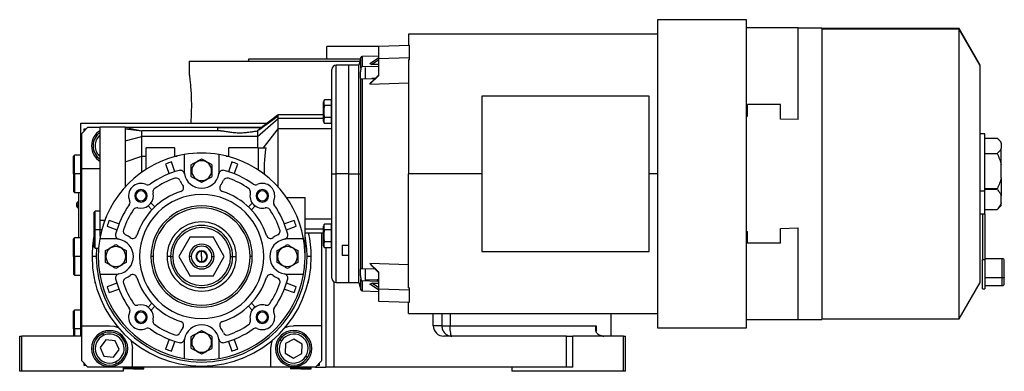
# Model space of a CAD drawing. Units: millimetres. Extents: x 194 to 2463, y 221 to 1669.
# Drawn here: x 1400 to 1876, y 854 to 1024 of the extents above; entities that cross this region are included whole.
import ezdxf

# ---------------------------------------------------------------- set-up
doc = ezdxf.new("R2010")
doc.units = ezdxf.units.MM

msp = doc.modelspace()

# ---------------------------------------------------------------- linework, layer by layer
at = {"color": 7, "linetype": 'Continuous', "lineweight": 25}
for p, q in [((1751.41, 1024.01), (1708.41, 1024.01)), ((1708.41, 1024.01), (1708.41, 875.01)), ((1751.41, 875.01), (1751.41, 1024.01)), ((1776.41, 1020.01), (1751.41, 1020.01)), ((1776.41, 975.68), (1776.41, 1020.01)), ((1776.41, 1020.01), (1787.91, 1020.01)), ((1787.91, 1020.01), (1787.91, 879.01)), ((1854.19, 1019.71), (1787.91, 1019.71)), ((1854.19, 1019.41), (1787.91, 1019.41)), ((1864.41, 1002.01), (1854.19, 1019.71)), ((1854.19, 1019.41), (1854.19, 1019.71)), ((1854.19, 879.31), (1854.19, 1019.41)), ((1864.41, 1001.79), (1854.19, 1019.41)), ((1708.41, 1017.01), (1587.91, 1017.01)), ((1587.91, 1017.01), (1587.91, 1011.5)), ((1548.46, 1005.01), (1548.46, 1011.01)), ((1573.34, 1011.01), (1548.46, 1011.01)), ((1588.41, 1011.51), (1573.41, 1011.05)), ((1573.41, 1011.05), (1573.41, 1010.78)), ((1588.41, 1011.23), (1588.41, 1011.51)), ((1510.73, 1005.01), (1510.36, 1004.01)), ((1564.9, 1005.7), (1563.91, 1002.01)), ((1573.41, 1006.42), (1565.46, 1006.14)), ((1569.27, 1002.91), (1573.41, 1005.61)), ((1573.41, 1005.29), (1588.41, 1005.74)), ((1573.41, 1005.29), (1573.41, 996.95)), ((1588.41, 1004.66), (1588.41, 1005.74)), ((1481.91, 1004.01), (1481.91, 997.51)), ((1481.91, 1004.01), (1564.45, 1004.01)), ((1550.91, 949.51), (1550.91, 1000.01)), ((1558.91, 1002.01), (1552.91, 1002.01)), ((1563.91, 1002.01), (1558.91, 1002.01)), ((1558.91, 1002.01), (1558.91, 949.51)), ((1563.91, 949.51), (1563.91, 1002.01)), ((1573.41, 1001.43), (1565.46, 1001.18)), ((1566.91, 1000.97), (1566.91, 995.45)), ((1569.27, 1002.91), (1570.16, 1002.33)), ((1573.41, 1004.45), (1570.16, 1002.33)), ((1573.41, 1002.43), (1570.16, 1002.33)), ((1587.91, 1004.66), (1587.91, 949.51)), ((1588.41, 1004.66), (1587.91, 1004.66)), ((1864.41, 1001.79), (1864.41, 1002.01)), ((1864.41, 897.01), (1864.41, 1001.79)), ((1564.9, 949.51), (1564.9, 995.4)), ((1565.46, 995.42), (1571.79, 995.6)), ((1565.46, 995.42), (1565.46, 903.61)), ((1573.41, 996.95), (1569.27, 992.88)), ((1573.41, 997.19), (1570.16, 994)), ((1571.8, 995.61), (1570.16, 995.55)), ((1569.27, 992.88), (1570.16, 994)), ((1569.27, 992.88), (1587.91, 993.46)), ((1704.41, 987.01), (1623.41, 987.01)), ((1623.41, 987.01), (1623.41, 912.01)), ((1704.41, 912.01), (1704.41, 987.01)), ((1546.91, 979.56), (1546.91, 984.36)), ((1550.61, 985.34), (1547.36, 985.34)), ((1550.61, 982.45), (1547.36, 982.45)), ((1550.61, 985.34), (1550.61, 983.89)), ((1550.91, 984.56), (1550.61, 984.56)), ((1550.61, 983.89), (1550.61, 982.45)), ((1550.61, 982.45), (1550.61, 979.56)), ((1751.91, 977.39), (1751.91, 983.08)), ((1767.91, 983.08), (1751.91, 983.08)), ((1767.91, 975.91), (1767.91, 983.08)), ((1514.87, 967.56), (1524.91, 976.18)), ((1515.56, 970.83), (1524.91, 977.61)), ((1524.91, 978.01), (1516.83, 971.83)), ((1546.91, 978.01), (1524.91, 978.01)), ((1524.91, 971.27), (1524.91, 976.18)), ((1546.91, 974.77), (1546.91, 979.56)), ((1546.91, 979.56), (1546.94, 979.56)), ((1550.61, 976.68), (1547.36, 976.68)), ((1550.61, 979.56), (1550.61, 976.68)), ((1550.91, 979.56), (1550.61, 979.56)), ((1550.61, 976.68), (1550.61, 975.23)), ((1751.41, 977.39), (1751.91, 977.39)), ((1429.41, 871.01), (1429.41, 974.01)), ((1429.41, 974.01), (1519.68, 974.01)), ((1432.91, 972.01), (1429.91, 969.01)), ((1432.91, 972.01), (1438.91, 972.01)), ((1450.96, 972.01), (1438.91, 972.01)), ((1438.91, 927.01), (1438.91, 972.01)), ((1451.85, 971.81), (1450.9, 972.01)), ((1450.96, 972.01), (1454.41, 972.01)), ((1451.46, 971.81), (1458.91, 970.33)), ((1495.6, 971.81), (1451.46, 971.81)), ((1454.41, 972.01), (1454.41, 971.81)), ((1454.41, 972.01), (1517.07, 972.01)), ((1495.6, 971.81), (1495.6, 970.33)), ((1495.6, 971.81), (1506.41, 971.81)), ((1506.41, 971.81), (1516.84, 971.81)), ((1516.84, 971.81), (1515.56, 970.83)), ((1550.61, 973.79), (1547.36, 973.79)), ((1550.61, 975.23), (1550.61, 973.79)), ((1550.61, 974.56), (1550.91, 974.56)), ((1776.41, 975.68), (1767.91, 975.91)), ((1429.91, 952.01), (1429.91, 969.01)), ((1431.91, 971.01), (1430.91, 971.01)), ((1430.91, 971.01), (1430.91, 970.01)), ((1450.91, 971.25), (1458.91, 970.33)), ((1450.91, 965.42), (1458.91, 967.56)), ((1497.07, 970.33), (1458.91, 970.33)), ((1514.87, 967.56), (1458.91, 967.56)), ((1515.56, 970.83), (1514.87, 970.26)), ((1514.87, 967.56), (1514.87, 962.01)), ((1517.86, 962.01), (1524.91, 971.27)), ((1550.91, 971.27), (1524.91, 971.27)), ((1866.59, 968.81), (1864.41, 968.81)), ((1866.59, 941.2), (1866.59, 968.81)), ((1866.59, 966.76), (1872.59, 966.76)), ((1460.91, 962.01), (1460.91, 951.6)), ((1460.91, 962.01), (1461.11, 962.01)), ((1461.11, 951.72), (1461.11, 962.01)), ((1474.71, 962.01), (1461.11, 962.01)), ((1474.71, 962.01), (1474.71, 957.74)), ((1474.71, 962.01), (1474.91, 962.01)), ((1474.91, 957.79), (1474.91, 962.01)), ((1500.91, 962.01), (1500.91, 957.79)), ((1500.91, 962.01), (1501.11, 962.01)), ((1501.11, 957.74), (1501.11, 962.01)), ((1515.21, 962.01), (1501.11, 962.01)), ((1515.21, 962.01), (1515.21, 951.4)), ((1515.21, 962.01), (1515.41, 962.01)), ((1515.41, 951.27), (1515.41, 962.01)), ((1515.41, 962.01), (1518.38, 962.01)), ((1518.38, 962.01), (1519.12, 962.01)), ((1874.59, 964.81), (1873.27, 966.13)), ((1874.59, 964.37), (1874.59, 964.81)), ((1874.59, 964.37), (1874.59, 961.7)), ((1426.41, 958.51), (1425.91, 958.01)), ((1425.91, 949.51), (1425.91, 958.01)), ((1429.41, 958.51), (1426.41, 958.51)), ((1426.41, 949.51), (1426.41, 958.51)), ((1450.91, 955.34), (1458.91, 958.09)), ((1458.91, 950.24), (1458.91, 958.09)), ((1458.91, 958.09), (1460.91, 958.09)), ((1474.91, 958.09), (1476.09, 958.09)), ((1479.41, 958.78), (1479.41, 951.01)), ((1496.41, 951.01), (1496.41, 958.78)), ((1499.74, 958.09), (1500.91, 958.09)), ((1866.59, 959.31), (1872.59, 959.31)), ((1874.59, 953.78), (1874.59, 961.7)), ((1470.48, 954.24), (1472.15, 949.52)), ((1474.98, 950.52), (1473.31, 955.24)), ((1502.51, 955.24), (1500.84, 950.52)), ((1503.67, 949.52), (1505.34, 954.24)), ((1518.25, 949.53), (1518.38, 954.87)), ((1874.59, 947.59), (1874.59, 953.78)), ((1426.41, 949.51), (1425.91, 949.51)), ((1425.91, 949.51), (1425.91, 941.01)), ((1426.41, 949.51), (1426.41, 940.51)), ((1429.91, 952.01), (1438.91, 952.01)), ((1429.91, 876.01), (1429.91, 952.01)), ((1483.11, 951.01), (1482.91, 951.01)), ((1492.71, 951.01), (1492.91, 951.01)), ((1518.25, 949.53), (1518.25, 949.26)), ((1550.91, 949.51), (1552.91, 949.51)), ((1550.91, 899.01), (1550.91, 949.51)), ((1558.91, 949.51), (1552.91, 949.51)), ((1558.91, 949.51), (1558.91, 897.01)), ((1558.91, 949.51), (1563.91, 949.51)), ((1558.91, 949.51), (1558.91, 914.95)), ((1563.91, 897.01), (1563.91, 949.51)), ((1563.91, 949.51), (1564.9, 949.51)), ((1564.9, 903.63), (1564.9, 949.51)), ((1587.91, 894.37), (1587.91, 949.51)), ((1874.59, 947.59), (1874.59, 938.92)), ((1450.91, 943.69), (1451.29, 943.56)), ((1450.91, 943.69), (1450.91, 943.14)), ((1425.91, 941.01), (1426.41, 940.51)), ((1426.41, 940.51), (1429.41, 940.51)), ((1428.41, 940.51), (1428.41, 918.51)), ((1428.46, 918.51), (1428.46, 940.51)), ((1456.11, 938.86), (1455.57, 938.86)), ((1461.03, 938.86), (1461.57, 938.86)), ((1514.8, 938.86), (1514.26, 938.86)), ((1519.72, 938.86), (1520.26, 938.86)), ((1528.92, 938.12), (1537.91, 938.12)), ((1537.91, 909.51), (1537.91, 938.12)), ((1864.41, 941.2), (1866.59, 941.2)), ((1866.59, 942.35), (1872.73, 942.35)), ((1872.73, 941.9), (1866.59, 941.9)), ((1866.59, 930.21), (1866.59, 941.2)), ((1874.59, 935.41), (1874.59, 938.92)), ((1428.41, 936.11), (1428.19, 936.11)), ((1428.19, 936.11), (1428.19, 934.47)), ((1428.41, 934.47), (1428.19, 934.47)), ((1428.19, 932.91), (1428.19, 934.47)), ((1462.04, 933.97), (1463.88, 932.13)), ((1465.3, 933.54), (1463.46, 935.38)), ((1512.37, 935.38), (1510.53, 933.54)), ((1511.94, 932.13), (1513.78, 933.97)), ((1873.27, 932.89), (1874.59, 934.21)), ((1874.59, 934.21), (1874.59, 935.41)), ((1428.19, 932.91), (1428.41, 932.91)), ((1436.41, 931.51), (1435.91, 931.01)), ((1435.91, 922.51), (1435.91, 931.01)), ((1438.91, 931.51), (1436.41, 931.51)), ((1436.41, 922.51), (1436.41, 931.51)), ((1864.41, 930.21), (1866.59, 930.21)), ((1865.59, 930.21), (1865.59, 908.08)), ((1866.59, 932.27), (1872.59, 932.27)), ((1866.59, 930.21), (1866.59, 908.08)), ((1872.59, 932.27), (1873.24, 932.91)), ((1438.91, 927.01), (1441.08, 927.01)), ((1438.91, 922.51), (1438.91, 927.01)), ((1440.91, 926.57), (1440.91, 927.09)), ((1442.19, 924.11), (1446.9, 922.44)), ((1447.9, 925.27), (1443.19, 926.94)), ((1532.64, 926.94), (1527.92, 925.27)), ((1528.92, 922.44), (1533.64, 924.11)), ((1537.91, 927.76), (1550.91, 927.76)), ((1546.91, 919.46), (1546.91, 924.26)), ((1550.61, 925.23), (1547.36, 925.23)), ((1550.61, 925.23), (1550.61, 923.79)), ((1550.91, 924.46), (1550.61, 924.46)), ((1550.61, 923.79), (1550.61, 922.35)), ((1435.91, 922.51), (1436.41, 922.51)), ((1435.91, 914.01), (1435.91, 922.51)), ((1436.41, 922.51), (1438.91, 922.51)), ((1436.41, 913.51), (1436.41, 922.51)), ((1438.91, 919.38), (1438.91, 922.51)), ((1537.91, 921.01), (1546.91, 921.01)), ((1545.91, 921.01), (1545.91, 876.01)), ((1546.91, 914.66), (1546.91, 919.46)), ((1546.91, 919.46), (1546.94, 919.46)), ((1550.61, 922.35), (1547.36, 922.35)), ((1550.61, 922.35), (1550.61, 919.46)), ((1550.61, 919.46), (1550.61, 916.57)), ((1550.91, 919.46), (1550.61, 919.46)), ((1751.41, 921.64), (1751.91, 921.64)), ((1751.91, 915.95), (1751.91, 921.64)), ((1767.91, 923.11), (1776.41, 923.35)), ((1767.91, 915.95), (1767.91, 923.11)), ((1776.41, 879.01), (1776.41, 923.35)), ((1426.41, 918.51), (1425.91, 918.01)), ((1425.91, 909.51), (1425.91, 918.01)), ((1429.41, 918.51), (1426.41, 918.51)), ((1426.41, 909.51), (1426.41, 918.51)), ((1446.41, 918.01), (1438.64, 918.01)), ((1482.43, 919.01), (1476.94, 909.51)), ((1482.43, 919.01), (1493.4, 919.01)), ((1498.88, 909.51), (1493.4, 919.01)), ((1537.18, 918.01), (1529.41, 918.01)), ((1550.61, 916.57), (1547.36, 916.57)), ((1550.61, 916.57), (1550.61, 915.13)), ((1550.61, 915.13), (1550.61, 913.69)), ((1550.61, 914.46), (1550.91, 914.46)), ((1555.91, 914.95), (1558.91, 914.95)), ((1555.91, 914.95), (1555.91, 910)), ((1767.91, 915.95), (1751.91, 915.95)), ((1426.41, 909.51), (1425.91, 909.51)), ((1425.91, 909.51), (1425.91, 901.01)), ((1426.41, 909.51), (1426.41, 900.51)), ((1436.91, 909.51), (1434.91, 909.51)), ((1435.91, 914.01), (1436.41, 913.51)), ((1436.41, 913.51), (1438.08, 913.51)), ((1441.61, 909.51), (1441.41, 909.51)), ((1451.21, 909.51), (1451.41, 909.51)), ((1464.41, 909.51), (1463.41, 909.51)), ((1472.91, 909.51), (1471.18, 909.51)), ((1472.91, 909.51), (1473.91, 909.51)), ((1476.94, 909.51), (1482.43, 900.01)), ((1482.91, 909.51), (1481.91, 909.51)), ((1487.91, 909.51), (1487.91, 912.01)), ((1487.91, 909.51), (1487.91, 907.01)), ((1492.91, 909.51), (1493.91, 909.51)), ((1493.4, 900.01), (1498.88, 909.51)), ((1501.91, 909.51), (1502.91, 909.51)), ((1502.91, 909.51), (1504.64, 909.51)), ((1512.41, 909.51), (1511.41, 909.51)), ((1524.61, 909.51), (1524.41, 909.51)), ((1534.21, 909.51), (1534.41, 909.51)), ((1540.91, 909.51), (1538.91, 909.51)), ((1550.61, 913.69), (1547.36, 913.69)), ((1547.91, 913.69), (1547.91, 856.01)), ((1558.91, 910), (1555.91, 910)), ((1623.41, 912.01), (1704.41, 912.01)), ((1587.91, 905.57), (1569.27, 906.15)), ((1569.27, 906.15), (1570.16, 905.03)), ((1569.27, 906.15), (1573.41, 902.08)), ((1573.41, 901.84), (1570.16, 905.03)), ((1865.59, 908.08), (1866.59, 908.08)), ((1865.59, 893.95), (1865.59, 908.08)), ((1875.09, 908.45), (1866.59, 908.45)), ((1866.59, 908.08), (1866.59, 893.95)), ((1876.09, 899.58), (1876.09, 907.45)), ((1425.91, 901.01), (1426.41, 900.51)), ((1426.41, 900.51), (1429.41, 900.51)), ((1438.64, 901.01), (1446.41, 901.01)), ((1493.4, 900.01), (1482.43, 900.01)), ((1529.41, 901.01), (1537.18, 901.01)), ((1571.94, 903.42), (1565.46, 903.61)), ((1566.91, 903.57), (1566.91, 898.06)), ((1573.41, 902.08), (1573.41, 893.74)), ((1446.9, 896.58), (1442.19, 894.91)), ((1533.64, 894.91), (1528.92, 896.58)), ((1552.91, 897.01), (1558.92, 897.01)), ((1558.91, 897.01), (1563.91, 897.01)), ((1563.91, 897.01), (1564.9, 893.33)), ((1565.46, 897.85), (1572.83, 897.61)), ((1572.83, 898.19), (1566.91, 898.06)), ((1569.27, 896.11), (1570.16, 896.69)), ((1573.41, 893.42), (1569.27, 896.11)), ((1570.16, 896.69), (1573.41, 896.59)), ((1573.41, 894.58), (1570.16, 896.69)), ((1854.19, 879.31), (1864.41, 897.01)), ((1875.09, 899.15), (1866.59, 899.15)), ((1866.59, 895.45), (1875.09, 895.45)), ((1876.09, 896.45), (1876.09, 899.58)), ((1443.19, 892.08), (1447.9, 893.75)), ((1527.92, 893.75), (1532.64, 892.08)), ((1565.46, 892.88), (1573.41, 892.61)), ((1573.41, 893.74), (1573.41, 893.37)), ((1588.41, 893.28), (1573.41, 893.74)), ((1587.91, 894.37), (1588.41, 894.37)), ((1588.41, 893.28), (1588.41, 894.37)), ((1588.41, 892.92), (1588.41, 893.28)), ((1865.59, 893.95), (1866.59, 893.95)), ((1463.88, 886.9), (1462.04, 885.06)), ((1513.78, 885.06), (1511.94, 886.9)), ((1573.41, 887.97), (1588.41, 887.52)), ((1587.91, 882.01), (1587.91, 887.53)), ((1426.41, 883.51), (1425.91, 883.01)), ((1425.91, 874.51), (1425.91, 883.01)), ((1429.41, 883.51), (1426.41, 883.51)), ((1426.41, 874.51), (1426.41, 883.51)), ((1463.46, 883.64), (1465.3, 885.48)), ((1510.53, 885.48), (1512.37, 883.64)), ((1587.91, 882.01), (1708.41, 882.01)), ((1599.91, 876.01), (1599.91, 882.01)), ((1685.91, 871.01), (1685.91, 882.01)), ((1456.11, 880.17), (1455.57, 880.17)), ((1461.03, 880.17), (1461.57, 880.17)), ((1514.8, 880.17), (1514.26, 880.17)), ((1519.72, 880.17), (1520.26, 880.17)), ((1751.41, 879.01), (1776.41, 879.01)), ((1776.41, 879.01), (1787.91, 879.01)), ((1787.91, 879.31), (1854.19, 879.31)), ((1426.41, 874.51), (1425.91, 874.51)), ((1425.91, 874.51), (1425.91, 871.01)), ((1426.41, 874.51), (1426.41, 871.01)), ((1429.91, 876.01), (1443.41, 876.01)), ((1429.91, 859.01), (1429.91, 876.01)), ((1440.6, 871.42), (1440.2, 872.34)), ((1545.91, 876.01), (1532.41, 876.01)), ((1545.91, 876.01), (1545.91, 859.01)), ((1604.1, 876.01), (1599.91, 876.01)), ((1608.11, 876.01), (1678.73, 876.01)), ((1708.41, 875.01), (1751.41, 875.01)), ((1399.91, 854.01), (1399.91, 871.01)), ((1399.91, 871.01), (1400.91, 871.01)), ((1429.41, 871.01), (1400.91, 871.01)), ((1400.91, 854.01), (1400.91, 871.01)), ((1441.56, 869.24), (1438.82, 865.52)), ((1446.15, 868.73), (1441.56, 869.24)), ((1448, 864.5), (1446.15, 868.73)), ((1472.15, 869.5), (1470.48, 864.79)), ((1473.31, 863.79), (1474.98, 868.5)), ((1479.41, 868.01), (1479.41, 860.24)), ((1483.11, 868.01), (1482.91, 868.01)), ((1492.71, 868.01), (1492.91, 868.01)), ((1496.41, 860.24), (1496.41, 868.01)), ((1500.84, 868.5), (1502.51, 863.79)), ((1505.34, 864.79), (1503.67, 869.5)), ((1526.47, 868.72), (1525.63, 869.25)), ((1528.49, 867.46), (1528.34, 862.84)), ((1532.57, 869.63), (1528.49, 867.46)), ((1536.49, 867.18), (1532.57, 869.63)), ((1536.33, 862.57), (1536.49, 867.18)), ((1664.35, 871.01), (1605.09, 871.01)), ((1664.35, 856.01), (1664.35, 871.01)), ((1664.35, 871.01), (1667.35, 871.01)), ((1667.35, 856.01), (1667.35, 871.01)), ((1691.91, 871.01), (1667.35, 871.01)), ((1691.91, 854.01), (1691.91, 871.01)), ((1691.91, 871.01), (1692.91, 871.01)), ((1692.91, 854.01), (1692.91, 871.01)), ((1438.82, 865.52), (1440.67, 861.29)), ((1445.27, 860.78), (1448, 864.5)), ((1454.41, 856.01), (1454.41, 865.01)), ((1521.41, 856.01), (1521.41, 865.01)), ((1528.34, 862.84), (1532.25, 860.4)), ((1532.25, 860.4), (1536.33, 862.57)), ((1429.91, 859.01), (1432.91, 856.01)), ((1430.91, 858.01), (1430.91, 857.01)), ((1440.67, 861.29), (1445.27, 860.78)), ((1446.22, 858.6), (1446.62, 857.68)), ((1538.35, 861.31), (1539.2, 860.78)), ((1542.91, 856.01), (1545.91, 859.01)), ((1544.91, 857.01), (1544.91, 858.01)), ((1400.91, 854.01), (1399.91, 854.01)), ((1449.91, 854.01), (1400.91, 854.01)), ((1430.91, 857.01), (1431.91, 857.01)), ((1454.41, 856.01), (1432.91, 856.01)), ((1450.41, 856.01), (1449.91, 855.51)), ((1449.91, 856.01), (1449.91, 854.01)), ((1454.91, 855.51), (1449.91, 855.51)), ((1454.91, 855.21), (1449.91, 855.21)), ((1521.41, 856.01), (1454.41, 856.01)), ((1454.91, 855.51), (1459.91, 855.51)), ((1454.91, 855.51), (1454.91, 855.21)), ((1454.91, 855.21), (1459.91, 855.21)), ((1459.91, 855.51), (1459.41, 856.01)), ((1459.91, 855.21), (1459.91, 855.51)), ((1542.91, 856.01), (1521.41, 856.01)), ((1531.41, 856.01), (1530.91, 855.51)), ((1530.91, 855.51), (1530.91, 855.21)), ((1535.91, 855.51), (1530.91, 855.51)), ((1535.91, 855.21), (1530.91, 855.21)), ((1535.91, 855.51), (1535.91, 855.21)), ((1535.91, 855.51), (1540.91, 855.51)), ((1535.91, 855.21), (1540.91, 855.21)), ((1540.91, 855.51), (1540.41, 856.01)), ((1540.91, 855.21), (1540.91, 855.51)), ((1542.91, 856.01), (1547.91, 856.01)), ((1543.91, 857.01), (1544.91, 857.01)), ((1551.91, 856.01), (1547.91, 856.01)), ((1664.35, 856.01), (1551.91, 856.01)), ((1637.91, 856.01), (1637.91, 854.01)), ((1691.91, 854.01), (1637.91, 854.01)), ((1667.35, 856.01), (1664.35, 856.01)), ((1692.91, 854.01), (1691.91, 854.01))]:
    msp.add_line(p, q, dxfattribs=at)
at = {"color": 8, "linetype": 'Continuous', "lineweight": 25}
for p, q in [((1564.9, 1000.53), (1564.9, 1005.7)), ((1565.46, 1006.14), (1565.46, 1001.18)), ((1552.91, 949.51), (1552.91, 1002.01)), ((1546.91, 976.18), (1524.91, 976.18)), ((1429.41, 949.51), (1426.41, 949.51)), ((1552.91, 897.01), (1552.91, 949.51)), ((1623.41, 949.51), (1587.91, 949.51)), ((1708.41, 949.51), (1704.41, 949.51)), ((1438.91, 922.51), (1439.63, 922.51)), ((1537.91, 922.85), (1546.91, 922.85)), ((1429.41, 909.51), (1426.41, 909.51)), ((1437.07, 913.51), (1436.91, 909.51)), ((1875.09, 899.15), (1875.09, 908.45)), ((1551.91, 897.28), (1551.91, 856.01)), ((1564.9, 893.33), (1564.9, 898.49)), ((1565.46, 897.84), (1565.46, 892.88)), ((1875.09, 895.45), (1875.09, 899.15)), ((1604.1, 882.01), (1604.1, 876.01)), ((1608.11, 882.01), (1608.11, 876.01)), ((1429.41, 874.51), (1426.41, 874.51)), ((1678.73, 876.01), (1678.73, 873.28)), ((1454.91, 856.01), (1454.91, 855.51)), ((1535.91, 856.01), (1535.91, 855.51))]:
    msp.add_line(p, q, dxfattribs=at)
at = {"color": 7, "linetype": 'Continuous', "lineweight": 25, "flags": 128}
for points in [[(1524.91, 977.61), (1524.91, 977.97), (1524.91, 978.01)], [(1524.91, 976.18), (1524.91, 976.41), (1524.91, 976.63), (1524.91, 976.84), (1524.91, 977.02), (1524.91, 977.19), (1524.91, 977.35), (1524.91, 977.49), (1524.91, 977.61)], [(1876.09, 899.58), (1876.07, 899.5), (1876.01, 899.42), (1875.92, 899.34), (1875.79, 899.28), (1875.64, 899.22), (1875.47, 899.18), (1875.28, 899.16), (1875.09, 899.15)], [(1443.41, 876.01), (1445.56, 875.8), (1447.5, 875.23)], [(1528.33, 875.23), (1530.27, 875.8), (1532.41, 876.01)], [(1604.1, 876.01), (1604.33, 876.01), (1604.66, 876.01), (1605.07, 876.01), (1605.57, 876.01), (1606.13, 876.01), (1606.75, 876.01), (1607.41, 876.01), (1608.11, 876.01)], [(1608.93, 871.01), (1608.77, 871.11), (1608.61, 871.39), (1608.47, 871.86), (1608.35, 872.48), (1608.25, 873.23), (1608.17, 874.1), (1608.12, 875.04), (1608.11, 876.01)], [(1453.63, 869.1), (1454.2, 867.16), (1454.41, 865.01)], [(1521.41, 865.01), (1521.62, 867.16), (1522.2, 869.1)]]:
    msp.add_lwpolyline(points, dxfattribs=at)
at = {"color": 7, "linetype": 'Continuous', "lineweight": 25}
for centre, radius, start, end in [((1565.48, 1005.54), 0.6, 92, 165), ((1552.91, 1000.01), 2, 90, 180), ((1548.41, 984.26), 1.5, 134.3707, 176.1989), ((1548.41, 974.87), 1.5, 183.8011, 225.7497), ((1443.41, 963.01), 8.75, 120.9497, 239.0503), ((1443.41, 963.01), 8, 124.2289, 235.7711), ((1443.41, 963.01), 7, 130.0052, 229.9948), ((1487.91, 909.51), 50, 99.7878, 170.2122), ((1487.91, 909.51), 50, 80.2122, 99.7878), ((1487.91, 909.51), 50, 9.7878, 80.2122), ((1487.91, 909.51), 48, 107.7092, 111.2908), ((1487.91, 951.01), 4.8, 0, 180), ((1487.91, 909.51), 48, 68.7092, 72.2908), ((1487.91, 909.51), 43, 104.6076, 125.4512), ((1477.57, 949.19), 2, 10.0111, 104.6076), ((1487.91, 951.01), 8.5, 180, 190.0111), ((1487.91, 951.01), 8.5, 190.0111, 349.9889), ((1487.91, 951.01), 4.8, 180, 360), ((1498.25, 949.19), 2, 75.3924, 169.9889), ((1487.91, 951.01), 8.5, 349.9889, 0), ((1487.91, 909.51), 43, 54.5488, 75.3924), ((1458.57, 938.86), 6, 66.0734, 203.9266), ((1461.81, 946.17), 2, 246.0734, 305.4512), ((1487.91, 909.51), 40, 108.8974, 124.6066), ((1475.61, 945.46), 2, 24.2662, 108.8974), ((1487.91, 951.01), 11.5, 204.2662, 217.3315), ((1477.18, 942.83), 2, 0, 37.3315), ((1498.65, 942.83), 2, 142.6685, 252.1397), ((1487.91, 951.01), 11.5, 322.6685, 335.7338), ((1500.22, 945.46), 2, 71.1026, 155.7338), ((1487.91, 909.51), 40, 55.3934, 71.1026), ((1514.01, 946.17), 2, 234.5488, 293.9266), ((1517.26, 938.86), 6, 0, 113.9266), ((1458.57, 938.86), 3, 360, 180), ((1458.57, 938.86), 3, 180, 0), ((1458.57, 938.86), 2.46, 360, 180), ((1458.57, 938.86), 2.46, 180, 360), ((1487.91, 909.51), 33, 107.8603, 162.1397), ((1458.57, 938.86), 6, 256.0267, 360), ((1487.91, 909.51), 30, 0, 180), ((1466.33, 940.79), 2, 124.6066, 193.9733), ((1458.57, 938.86), 6, 0, 13.9733), ((1477.18, 942.83), 2, 287.8603, 360), ((1487.91, 909.51), 33, 17.8603, 72.1397), ((1509.49, 940.79), 2, 0, 55.3934), ((1517.26, 938.86), 6, 166.0267, 283.9733), ((1509.49, 940.79), 2, 346.0267, 360), ((1517.26, 938.86), 3, 360, 180), ((1517.26, 938.86), 3, 180, 0), ((1517.26, 938.86), 2.46, 360, 180), ((1517.26, 938.86), 2.46, 180, 360), ((1517.26, 938.86), 6, 336.0734, 360), ((1429.21, 934.51), 1.9, 122.6369, 180), ((1429.21, 934.51), 1.9, 180, 237.3631), ((1428.04, 940.08), 5.62, 262.54, 271.4853), ((1487.91, 909.51), 43, 144.5488, 165.3924), ((1451.26, 935.61), 2, 324.5488, 0), ((1451.26, 935.61), 2, 0, 23.9266), ((1487.91, 909.51), 24.5, 0, 180), ((1524.57, 935.61), 2, 156.0734, 215.4512), ((1487.91, 909.51), 43, 14.6076, 35.4512), ((1487.91, 909.51), 40, 145.3934, 161.1026), ((1456.64, 931.09), 2, 76.0267, 145.3934), ((1487.91, 909.51), 23.5, 0, 180), ((1519.19, 931.09), 2, 34.6066, 103.9733), ((1487.91, 909.51), 40, 18.8974, 34.6066), ((1487.91, 909.51), 48, 158.7092, 162.2908), ((1487.91, 909.51), 16.73, 0, 180), ((1487.91, 909.51), 15, 360, 180), ((1487.91, 909.51), 48, 17.7092, 21.2908), ((1548.41, 924.16), 1.5, 134.3707, 176.1989), ((1487.91, 909.51), 53, 168.8523, 180), ((1448.24, 919.85), 2, 165.3924, 259.9889), ((1451.96, 921.82), 2, 161.1026, 245.7338), ((1446.41, 909.51), 11.5, 52.6685, 65.7338), ((1454.6, 920.25), 2, 232.6685, 342.1397), ((1487.91, 909.51), 14, 360, 180), ((1521.23, 920.25), 2, 197.8603, 307.3315), ((1529.41, 909.51), 11.5, 114.2662, 127.3315), ((1523.86, 921.82), 2, 294.2662, 360), ((1523.86, 921.82), 2, 0, 18.8974), ((1527.59, 919.85), 2, 280.0111, 14.6076), ((1487.91, 909.51), 53, 0, 12.5318), ((1446.41, 909.51), 4.8, 0, 180), ((1446.41, 909.51), 8.5, 79.9889, 90), ((1446.41, 909.51), 8.5, 360, 79.9889), ((1487.91, 909.51), 6, 360, 180), ((1487.91, 909.51), 5, 0, 180), ((1529.41, 909.51), 8.5, 100.0111, 259.9889), ((1529.41, 909.51), 4.8, 0, 180), ((1529.41, 909.51), 8.5, 90, 100.0111), ((1487.91, 909.51), 50, 0, 9.7878), ((1548.41, 914.76), 1.5, 183.8011, 225.7497), ((1487.91, 909.51), 53, 180, 0), ((1487.91, 909.51), 51, 180, 0), ((1446.41, 909.51), 4.8, 180, 360), ((1446.41, 909.51), 8.5, 280.0111, 360), ((1487.91, 909.51), 30, 180, 360), ((1487.91, 909.51), 24.5, 180, 0), ((1487.91, 909.51), 23.5, 180, 0), ((1487.91, 909.51), 16.73, 180, 0), ((1487.91, 909.51), 15, 180, 360), ((1487.91, 909.51), 14, 180, 360), ((1487.91, 909.51), 6, 180, 360), ((1487.91, 909.51), 5, 180, 360), ((1487.91, 909.51), 2.75, 0, 180), ((1487.91, 909.51), 2.75, 180, 0), ((1487.91, 909.51), 2.5, 90, 270), ((1487.91, 909.51), 2.5, 270, 90), ((1529.41, 909.51), 4.8, 180, 360), ((1487.91, 909.51), 50, 350.2122, 0), ((1875.09, 907.45), 1, 0, 90), ((1487.91, 909.51), 50, 189.7878, 260.2122), ((1448.24, 899.17), 2, 100.0111, 194.6076), ((1446.41, 909.51), 8.5, 270, 280.0111), ((1446.41, 909.51), 11.5, 294.2662, 307.3315), ((1454.6, 898.78), 2, 17.8603, 127.3315), ((1487.91, 909.51), 50, 279.7878, 350.2122), ((1521.23, 898.78), 2, 52.6685, 162.1397), ((1529.41, 909.51), 11.5, 232.6685, 245.7338), ((1527.59, 899.17), 2, 345.3924, 79.9889), ((1529.41, 909.51), 8.5, 259.9889, 270), ((1437.91, 897.51), 1.65, 176.5032, 210.4883), ((1487.91, 909.51), 43, 194.6076, 215.4512), ((1451.96, 897.21), 2, 114.2662, 198.8974), ((1487.91, 909.51), 40, 198.8974, 214.6066), ((1487.91, 909.51), 33, 197.8603, 252.1397), ((1487.91, 909.51), 33, 287.8603, 342.1397), ((1487.91, 909.51), 40, 325.3934, 341.1026), ((1487.91, 909.51), 43, 324.5488, 345.3924), ((1523.86, 897.21), 2, 0, 65.7338), ((1523.86, 897.21), 2, 341.1026, 0), ((1537.91, 897.51), 1.65, 329.5117, 3.4968), ((1552.91, 899.01), 2, 180, 270), ((1844.53, 897.83), 271.7, 179.9241, 180.046), ((1875.09, 896.45), 1, 270, 0), ((1487.91, 909.51), 48, 197.7092, 201.2908), ((1487.91, 909.51), 48, 338.7092, 342.2908), ((1565.48, 893.48), 0.6, 195, 268), ((1456.64, 887.93), 2, 214.6066, 283.9733), ((1458.57, 880.17), 6, 0, 103.9733), ((1517.26, 880.17), 6, 76.0267, 193.9733), ((1519.19, 887.93), 2, 256.0266, 325.3934), ((1458.57, 880.17), 6, 156.0734, 293.9266), ((1451.26, 883.41), 2, 0, 35.4512), ((1451.26, 883.41), 2, 336.0734, 360), ((1458.57, 880.17), 3, 360, 180), ((1458.57, 880.17), 2.46, 0, 180), ((1517.26, 880.17), 3, 360, 180), ((1517.26, 880.17), 2.46, 0, 180), ((1524.57, 883.41), 2, 144.5488, 203.9266), ((1517.26, 880.17), 6, 360, 23.9266), ((1458.57, 880.17), 3, 180, 0), ((1458.57, 880.17), 2.46, 180, 0), ((1466.33, 878.24), 2, 166.0266, 235.3934), ((1458.57, 880.17), 6, 346.0267, 0), ((1487.91, 909.51), 40, 235.3934, 251.1026), ((1477.18, 876.2), 2, 0, 72.1397), ((1477.18, 876.2), 2, 322.6685, 360), ((1487.91, 868.01), 8.5, 10.0111, 169.9889), ((1498.65, 876.2), 2, 107.8603, 217.3315), ((1487.91, 909.51), 40, 288.8974, 304.6066), ((1509.49, 878.24), 2, 304.6066, 360), ((1509.49, 878.24), 2, 0, 13.9733), ((1517.26, 880.17), 3, 180, 0), ((1517.26, 880.17), 2.46, 180, 0), ((1517.26, 880.17), 6, 246.0734, 360), ((1443.41, 865.01), 8.75, 90, 270), ((1443.41, 865.01), 8, 113.6515, 293.6515), ((1443.41, 865.01), 7, 113.6515, 293.6515), ((1443.41, 865.01), 8, 293.6515, 113.6515), ((1443.41, 865.01), 7, 293.6515, 113.6515), ((1443.41, 865.01), 8.75, 270, 90), ((1461.81, 872.86), 2, 54.5488, 113.9266), ((1487.91, 909.51), 43, 234.5488, 255.3924), ((1475.61, 873.56), 2, 251.1026, 335.7338), ((1487.91, 868.01), 11.5, 142.6685, 155.7338), ((1487.91, 868.01), 4.8, 0, 180), ((1487.91, 868.01), 11.5, 24.2662, 37.3315), ((1500.22, 873.56), 2, 204.2662, 288.8974), ((1487.91, 909.51), 43, 284.6076, 305.4512), ((1514.01, 872.86), 2, 66.0734, 125.4512), ((1532.41, 865.01), 8.75, 90, 270), ((1532.41, 865.01), 8, 328.0301, 148.0301), ((1532.41, 865.01), 7, 328.0301, 148.0301), ((1532.41, 865.01), 8.75, 270, 90), ((1477.57, 869.84), 2, 255.3924, 349.9889), ((1487.91, 868.01), 8.5, 169.9889, 180), ((1487.91, 868.01), 4.8, 180, 360), ((1498.25, 869.84), 2, 190.0111, 284.6076), ((1487.91, 868.01), 8.5, 0, 10.0111), ((1532.41, 865.01), 8, 148.0301, 328.0301), ((1532.41, 865.01), 7, 148.0301, 328.0301), ((1682.38, 877.02), 6, 261.5531, 270), ((1487.91, 909.51), 48, 248.7092, 252.2908), ((1487.91, 909.51), 48, 287.7092, 291.2908), ((1487.91, 909.51), 50, 260.2122, 279.7878)]:
    msp.add_arc(centre, radius, start, end, dxfattribs=at)
at = {"color": 8, "linetype": 'Continuous', "lineweight": 25}
msp.add_arc((1487.91, 909.51), 51, 0, 11.3649, dxfattribs=at)
at = {"color": 7, "linetype": 'Continuous', "lineweight": 25}
msp.add_ellipse((1605.09, 876.01), major_axis=(5.18, 0), ratio=0.965926, start_param=3.141593, end_param=4.712389, dxfattribs=at)
for points, knots in [([(1573.41, 1010.78), (1573.41, 1009.96), (1573.41, 1008.31), (1573.41, 1006.3), (1573.41, 1005.29)], [0, 0, 0, 0, 0.499969, 1, 1, 1, 1]), ([(1588.41, 1005.74), (1588.41, 1006.75), (1588.41, 1008.77), (1588.41, 1010.41), (1588.41, 1011.23)], [0, 0, 0, 0, 0.500031, 1, 1, 1, 1]), ([(1510.73, 1005.01), (1510.8, 1005.01), (1510.96, 1005.01), (1512.19, 1005.01), (1514.14, 1005.01), (1516.86, 1005.01), (1520.31, 1005.01), (1524.47, 1005.01), (1529.28, 1005.01), (1534.7, 1005.01), (1540.69, 1005.01), (1547.18, 1005.01), (1554.12, 1005.01), (1559.99, 1005.01), (1563.63, 1005.01), (1564.72, 1005.01)], [0, 0, 0, 0, 0.080459, 0.160919, 0.241378, 0.321837, 0.402296, 0.482756, 0.563215, 0.643674, 0.724134, 0.804593, 0.885052, 0.965511, 1, 1, 1, 1]), ([(1564.9, 1000.53), (1564.79, 999.81), (1564.56, 998.37), (1564.46, 996.77), (1564.56, 995.68), (1564.79, 995.49), (1564.9, 995.4)], [0, 0, 0, 0, 0.250016, 0.499993, 0.749984, 1, 1, 1, 1]), ([(1565.46, 1001.18), (1565.44, 1001.18), (1565.4, 1001.18), (1565.32, 1001.16), (1565.19, 1001.09), (1565.05, 1000.95), (1564.95, 1000.75), (1564.92, 1000.61), (1564.9, 1000.53)], [0, 0, 0, 0, 0.056527, 0.115745, 0.250392, 0.499499, 0.736411, 1, 1, 1, 1]), ([(1481.91, 997.51), (1481.91, 997.51), (1481.89, 997.7), (1481.98, 997.06), (1482.17, 995.53), (1482.45, 992.92), (1482.72, 989.59), (1482.91, 985.72), (1482.95, 981.62), (1482.85, 977.55), (1482.68, 975.19), (1482.6, 974.01)], [0, 0, 0, 0, 0.000001, 0.124998, 0.249999, 0.375003, 0.500007, 0.625009, 0.749988, 0.875063, 1, 1, 1, 1]), ([(1564.9, 995.4), (1564.92, 995.4), (1564.95, 995.39), (1565.05, 995.4), (1565.19, 995.4), (1565.32, 995.41), (1565.4, 995.41), (1565.44, 995.41), (1565.46, 995.41)], [0, 0, 0, 0, 0.263477, 0.500493, 0.749594, 0.884614, 0.943723, 1, 1, 1, 1]), ([(1547.36, 985.34), (1547.22, 985.1), (1546.92, 984.63), (1546.95, 983.89), (1546.92, 983.16), (1547.22, 982.69), (1547.36, 982.45)], [0, 0, 0, 0, 0.249375, 0.5, 0.750625, 1, 1, 1, 1]), ([(1547.36, 982.45), (1547.22, 981.98), (1546.92, 981.04), (1546.93, 980.06), (1546.94, 979.56)], [0, 0, 0, 0, 0.498749, 1, 1, 1, 1]), ([(1546.94, 979.56), (1546.93, 979.07), (1546.92, 978.09), (1547.22, 977.15), (1547.36, 976.68)], [0, 0, 0, 0, 0.501251, 1, 1, 1, 1]), ([(1547.36, 976.68), (1547.22, 976.44), (1546.92, 975.97), (1546.95, 975.23), (1546.92, 974.5), (1547.22, 974.03), (1547.36, 973.79)], [0, 0, 0, 0, 0.249375, 0.5, 0.750625, 1, 1, 1, 1]), ([(1450.9, 972.01), (1450.9, 971.98), (1450.9, 971.91), (1450.91, 971.46), (1450.91, 971.25)], [0, 0, 0, 0, 0.511679, 1, 1, 1, 1]), ([(1497.07, 970.33), (1497.58, 970.29), (1498.34, 970.22), (1499.66, 970.01), (1501.08, 969.78), (1503.07, 969.5), (1505.65, 969.31), (1508.28, 969.36), (1510.37, 969.58), (1511.79, 969.79), (1512.48, 969.9), (1512.83, 969.96), (1513.64, 970.09), (1514.27, 970.17), (1514.87, 970.26)], [0, 0, 0, 0, 0.124918, 0.187507, 0.250096, 0.375056, 0.499986, 0.624905, 0.749849, 0.812438, 0.85499, 0.867834, 0.875052, 1, 1, 1, 1]), ([(1514.87, 970.26), (1514.87, 970.04), (1514.87, 969.62), (1514.87, 968.24), (1514.87, 967.56)], [0, 0, 0, 0, 0.5, 1, 1, 1, 1]), ([(1872.59, 966.76), (1873.01, 966.38), (1873.86, 965.61), (1874.35, 964.78), (1874.59, 964.37)], [0, 0, 0, 0, 0.500113, 1, 1, 1, 1]), ([(1518.38, 954.87), (1518.45, 956.07), (1518.58, 958.46), (1518.94, 960.83), (1519.12, 962.01)], [0, 0, 0, 0, 0.5000696, 1, 1, 1, 1]), ([(1874.59, 961.7), (1874.35, 961.29), (1873.86, 960.46), (1873.01, 959.69), (1872.59, 959.31)], [0, 0, 0, 0, 0.499887, 1, 1, 1, 1]), ([(1872.59, 959.31), (1873.01, 958.42), (1873.86, 956.64), (1874.35, 954.73), (1874.59, 953.78)], [0, 0, 0, 0, 0.500113, 1, 1, 1, 1]), ([(1450.91, 955.34), (1450.9, 954.3), (1450.89, 952.38), (1450.9, 950.41), (1450.91, 949.51)], [0, 0, 0, 0, 0.541617, 1, 1, 1, 1]), ([(1482.91, 953.9), (1483.32, 954.13), (1484.13, 954.6), (1485.41, 955.34), (1486.69, 956.08), (1487.51, 956.55), (1487.91, 956.79)], [0, 0, 0, 0, 0.249379, 0.5, 0.75062, 1, 1, 1, 1]), ([(1482.91, 951.01), (1482.91, 951.51), (1482.91, 952.49), (1482.91, 953.43), (1482.91, 953.9)], [0, 0, 0, 0, 0.501252, 1, 1, 1, 1]), ([(1487.91, 956.79), (1488.32, 956.55), (1489.13, 956.08), (1490.41, 955.34), (1491.69, 954.6), (1492.51, 954.13), (1492.91, 953.9)], [0, 0, 0, 0, 0.2493794, 0.4999999, 0.7506204, 1, 1, 1, 1]), ([(1492.91, 953.9), (1492.91, 953.43), (1492.91, 952.49), (1492.91, 951.51), (1492.91, 951.01)], [0, 0, 0, 0, 0.498749, 1, 1, 1, 1]), ([(1450.91, 949.51), (1450.9, 948.61), (1450.88, 946.64), (1450.9, 944.72), (1450.91, 943.69)], [0, 0, 0, 0, 0.460114, 1, 1, 1, 1]), ([(1482.91, 948.13), (1482.91, 948.59), (1482.91, 949.53), (1482.91, 950.52), (1482.91, 951.01)], [0, 0, 0, 0, 0.498749, 1, 1, 1, 1]), ([(1487.91, 945.24), (1487.51, 945.47), (1486.69, 945.94), (1485.41, 946.68), (1484.13, 947.42), (1483.32, 947.89), (1482.91, 948.13)], [0, 0, 0, 0, 0.249379, 0.5, 0.75062, 1, 1, 1, 1]), ([(1492.91, 948.13), (1492.51, 947.89), (1491.69, 947.42), (1490.41, 946.68), (1489.13, 945.94), (1488.32, 945.47), (1487.91, 945.24)], [0, 0, 0, 0, 0.2493796, 0.5000001, 0.7506206, 1, 1, 1, 1]), ([(1492.91, 951.01), (1492.91, 950.52), (1492.91, 949.53), (1492.91, 948.59), (1492.91, 948.13)], [0, 0, 0, 0, 0.501252, 1, 1, 1, 1]), ([(1874.59, 947.59), (1874.36, 946.69), (1873.91, 944.89), (1873.12, 943.2), (1872.73, 942.35)], [0, 0, 0, 0, 0.499903, 1, 1, 1, 1]), ([(1872.73, 941.9), (1872.71, 941.93), (1872.68, 941.98), (1872.66, 942.09), (1872.68, 942.22), (1872.71, 942.31), (1872.73, 942.35)], [0, 0, 0, 0, 0.259855, 0.5, 0.740145, 1, 1, 1, 1]), ([(1872.73, 941.9), (1873.12, 941.42), (1873.91, 940.46), (1874.36, 939.43), (1874.59, 938.92)], [0, 0, 0, 0, 0.500097, 1, 1, 1, 1]), ([(1874.59, 935.41), (1874.35, 934.87), (1873.86, 933.78), (1873.01, 932.77), (1872.59, 932.27)], [0, 0, 0, 0, 0.499887, 1, 1, 1, 1]), ([(1547.36, 925.23), (1547.22, 925), (1546.92, 924.53), (1546.95, 923.79), (1546.92, 923.05), (1547.22, 922.58), (1547.36, 922.35)], [0, 0, 0, 0, 0.249375, 0.5, 0.750625, 1, 1, 1, 1]), ([(1547.36, 922.35), (1547.22, 921.88), (1546.92, 920.94), (1546.93, 919.95), (1546.94, 919.46)], [0, 0, 0, 0, 0.498749, 1, 1, 1, 1]), ([(1546.94, 919.46), (1546.93, 918.97), (1546.92, 917.98), (1547.22, 917.04), (1547.36, 916.57)], [0, 0, 0, 0, 0.501251, 1, 1, 1, 1]), ([(1441.41, 912.4), (1441.82, 912.63), (1442.63, 913.1), (1443.91, 913.84), (1445.19, 914.58), (1446.01, 915.05), (1446.41, 915.29)], [0, 0, 0, 0, 0.249379, 0.5, 0.75062, 1, 1, 1, 1]), ([(1446.41, 915.29), (1446.82, 915.05), (1447.63, 914.58), (1448.91, 913.84), (1450.19, 913.1), (1451.01, 912.63), (1451.41, 912.4)], [0, 0, 0, 0, 0.249379, 0.5, 0.75062, 1, 1, 1, 1]), ([(1524.41, 912.4), (1524.82, 912.63), (1525.63, 913.1), (1526.91, 913.84), (1528.19, 914.58), (1529.01, 915.05), (1529.41, 915.29)], [0, 0, 0, 0, 0.249379, 0.5, 0.75062, 1, 1, 1, 1]), ([(1529.41, 915.29), (1529.82, 915.05), (1530.63, 914.58), (1531.91, 913.84), (1533.19, 913.1), (1534.01, 912.63), (1534.41, 912.4)], [0, 0, 0, 0, 0.249379, 0.5, 0.75062, 1, 1, 1, 1]), ([(1547.36, 916.57), (1547.22, 916.34), (1546.92, 915.87), (1546.95, 915.13), (1546.92, 914.39), (1547.22, 913.92), (1547.36, 913.69)], [0, 0, 0, 0, 0.249375, 0.5, 0.750625, 1, 1, 1, 1]), ([(1441.41, 909.51), (1441.41, 910.01), (1441.41, 910.99), (1441.41, 911.93), (1441.41, 912.4)], [0, 0, 0, 0, 0.501252, 1, 1, 1, 1]), ([(1441.41, 906.63), (1441.41, 907.09), (1441.41, 908.03), (1441.41, 909.02), (1441.41, 909.51)], [0, 0, 0, 0, 0.498749, 1, 1, 1, 1]), ([(1451.41, 912.4), (1451.41, 911.93), (1451.41, 910.99), (1451.41, 910.01), (1451.41, 909.51)], [0, 0, 0, 0, 0.498749, 1, 1, 1, 1]), ([(1451.41, 909.51), (1451.41, 909.02), (1451.41, 908.03), (1451.41, 907.09), (1451.41, 906.63)], [0, 0, 0, 0, 0.501252, 1, 1, 1, 1]), ([(1524.41, 909.51), (1524.41, 910.01), (1524.41, 910.99), (1524.41, 911.93), (1524.41, 912.4)], [0, 0, 0, 0, 0.501252, 1, 1, 1, 1]), ([(1524.41, 906.63), (1524.41, 907.09), (1524.41, 908.03), (1524.41, 909.02), (1524.41, 909.51)], [0, 0, 0, 0, 0.498749, 1, 1, 1, 1]), ([(1534.41, 912.4), (1534.41, 911.93), (1534.41, 910.99), (1534.41, 910.01), (1534.41, 909.51)], [0, 0, 0, 0, 0.498749, 1, 1, 1, 1]), ([(1534.41, 909.51), (1534.41, 909.02), (1534.41, 908.03), (1534.41, 907.09), (1534.41, 906.63)], [0, 0, 0, 0, 0.501252, 1, 1, 1, 1]), ([(1558.91, 910), (1558.91, 908.43), (1558.91, 905.28), (1558.91, 901.7), (1558.91, 899), (1558.91, 897.48), (1558.91, 896.84), (1558.91, 897.02), (1558.91, 897.02)], [0, 0, 0, 0, 0.199105, 0.398211, 0.597316, 0.796421, 0.995527, 1, 1, 1, 1]), ([(1446.41, 903.74), (1446.01, 903.97), (1445.19, 904.44), (1443.91, 905.18), (1442.63, 905.92), (1441.82, 906.39), (1441.41, 906.63)], [0, 0, 0, 0, 0.249379, 0.5, 0.75062, 1, 1, 1, 1]), ([(1451.41, 906.63), (1451.01, 906.39), (1450.19, 905.92), (1448.91, 905.18), (1447.63, 904.44), (1446.82, 903.97), (1446.41, 903.74)], [0, 0, 0, 0, 0.24938, 0.5, 0.750621, 1, 1, 1, 1]), ([(1529.41, 903.74), (1529.01, 903.97), (1528.19, 904.44), (1526.91, 905.18), (1525.63, 905.92), (1524.82, 906.39), (1524.41, 906.63)], [0, 0, 0, 0, 0.2493794, 0.4999999, 0.7506204, 1, 1, 1, 1]), ([(1534.41, 906.63), (1534.01, 906.39), (1533.19, 905.92), (1531.91, 905.18), (1530.63, 904.44), (1529.82, 903.97), (1529.41, 903.74)], [0, 0, 0, 0, 0.24938, 0.5, 0.750621, 1, 1, 1, 1]), ([(1564.9, 903.63), (1564.79, 903.53), (1564.56, 903.35), (1564.46, 902.26), (1564.56, 900.65), (1564.79, 899.21), (1564.9, 898.49)], [0, 0, 0, 0, 0.250016, 0.5, 0.749984, 1, 1, 1, 1]), ([(1565.46, 903.61), (1565.44, 903.61), (1565.4, 903.61), (1565.32, 903.62), (1565.19, 903.62), (1565.05, 903.63), (1564.95, 903.63), (1564.92, 903.63), (1564.9, 903.63)], [0, 0, 0, 0, 0.056261, 0.115366, 0.250403, 0.499505, 0.736488, 1, 1, 1, 1]), ([(1564.9, 898.49), (1564.92, 898.42), (1564.95, 898.28), (1565.05, 898.08), (1565.19, 897.93), (1565.32, 897.86), (1565.4, 897.84), (1565.44, 897.84), (1565.46, 897.84)], [0, 0, 0, 0, 0.263555, 0.500499, 0.749605, 0.884234, 0.943457, 1, 1, 1, 1]), ([(1573.41, 898.7), (1573.4, 898.6), (1573.38, 898.44), (1573.18, 898.28), (1573.02, 898.22), (1572.91, 898.2), (1572.86, 898.19), (1572.83, 898.19)], [0, 0, 0, 0, 0.4999031, 0.749746, 0.8836037, 0.9431751, 1, 1, 1, 1]), ([(1573.41, 898.02), (1573.41, 897.98), (1573.4, 897.89), (1573.32, 897.78), (1573.22, 897.7), (1573.12, 897.66), (1572.99, 897.62), (1572.88, 897.62), (1572.83, 897.62)], [0, 0, 0, 0, 0.263319, 0.500509, 0.632281, 0.75076, 0.878032, 1, 1, 1, 1]), ([(1573.41, 893.37), (1573.41, 892.38), (1573.41, 890.39), (1573.41, 888.78), (1573.41, 887.97)], [0, 0, 0, 0, 0.499969, 1, 1, 1, 1]), ([(1588.41, 887.52), (1588.41, 888.32), (1588.41, 889.93), (1588.41, 891.92), (1588.41, 892.92)], [0, 0, 0, 0, 0.500031, 1, 1, 1, 1]), ([(1482.91, 870.9), (1483.32, 871.13), (1484.13, 871.6), (1485.41, 872.34), (1486.69, 873.08), (1487.51, 873.55), (1487.91, 873.79)], [0, 0, 0, 0, 0.249379, 0.5, 0.75062, 1, 1, 1, 1]), ([(1487.91, 873.79), (1488.32, 873.55), (1489.13, 873.08), (1490.41, 872.34), (1491.69, 871.6), (1492.51, 871.13), (1492.91, 870.9)], [0, 0, 0, 0, 0.249379, 0.5, 0.75062, 1, 1, 1, 1]), ([(1604.1, 876.01), (1604.1, 875.36), (1604.22, 874.7), (1604.71, 873.49), (1605.06, 872.94), (1605.96, 872.01), (1606.49, 871.64), (1607.66, 871.14), (1608.29, 871.01), (1608.93, 871.01)], [0, 0, 0, 0, 0.25, 0.25, 0.5, 0.5, 0.75, 0.75, 1, 1, 1, 1]), ([(1681.5, 871.08), (1681.44, 871.09), (1681.32, 871.11), (1681.15, 871.14), (1680.98, 871.18), (1680.81, 871.23), (1680.65, 871.28), (1680.49, 871.35), (1680.33, 871.41), (1680.18, 871.49), (1680.04, 871.57), (1679.9, 871.65), (1679.59, 871.87), (1679.15, 872.29), (1678.77, 872.94), (1678.55, 873.68), (1678.49, 874.29), (1678.5, 874.79), (1678.54, 875.16), (1678.61, 875.57), (1678.69, 875.86), (1678.73, 876.01)], [0, 0, 0, 0, 0.022718, 0.045257, 0.067682, 0.090056, 0.112445, 0.13491, 0.157514, 0.180318, 0.203379, 0.226754, 0.250494, 0.367347, 0.50021, 0.61544, 0.750095, 0.802633, 0.861792, 0.927578, 1, 1, 1, 1]), ([(1482.91, 868.01), (1482.91, 868.51), (1482.91, 869.49), (1482.91, 870.43), (1482.91, 870.9)], [0, 0, 0, 0, 0.5012516, 1, 1, 1, 1]), ([(1482.91, 865.13), (1482.91, 865.59), (1482.91, 866.53), (1482.91, 867.52), (1482.91, 868.01)], [0, 0, 0, 0, 0.498749, 1, 1, 1, 1]), ([(1492.91, 870.9), (1492.91, 870.43), (1492.91, 869.49), (1492.91, 868.51), (1492.91, 868.01)], [0, 0, 0, 0, 0.498749, 1, 1, 1, 1]), ([(1492.91, 868.01), (1492.91, 867.52), (1492.91, 866.53), (1492.91, 865.59), (1492.91, 865.13)], [0, 0, 0, 0, 0.501252, 1, 1, 1, 1]), ([(1487.91, 862.24), (1487.51, 862.47), (1486.69, 862.94), (1485.41, 863.68), (1484.13, 864.42), (1483.32, 864.89), (1482.91, 865.13)], [0, 0, 0, 0, 0.249379, 0.5, 0.75062, 1, 1, 1, 1]), ([(1492.91, 865.13), (1492.51, 864.89), (1491.69, 864.42), (1490.41, 863.68), (1489.13, 862.94), (1488.32, 862.47), (1487.91, 862.24)], [0, 0, 0, 0, 0.24938, 0.5, 0.750621, 1, 1, 1, 1])]:
    msp.add_open_spline(points, degree=3, knots=knots, dxfattribs=at)
for points in [[(1450.91, 971.25), (1450.91, 970.96), (1450.91, 970.38), (1450.91, 969.05), (1450.91, 967.43), (1450.91, 966.09), (1450.91, 965.42)], [(1458.91, 967.56), (1458.91, 968.34), (1458.91, 969.9), (1458.91, 970.18), (1458.91, 970.33)], [(1458.91, 958.09), (1458.91, 959.03), (1458.91, 960.9), (1458.91, 963.46), (1458.91, 965.76), (1458.91, 966.96), (1458.91, 967.56)], [(1524.91, 943.14), (1524.91, 946.28), (1524.91, 952.55), (1524.91, 961.96), (1524.91, 968.16), (1524.91, 971.27)], [(1450.91, 965.42), (1450.91, 964.7), (1450.91, 963.26), (1450.91, 960.79), (1450.91, 958.15), (1450.91, 956.28), (1450.91, 955.34)], [(1438.64, 918.01), (1438.43, 916.6), (1438, 913.79), (1437.94, 910.94), (1437.91, 909.51)], [(1437.91, 909.51), (1437.94, 908.09), (1438, 905.24), (1438.43, 902.42), (1438.64, 901.01)]]:
    msp.add_open_spline(points, degree=3, dxfattribs=at)

doc.saveas('drawing.dxf')
